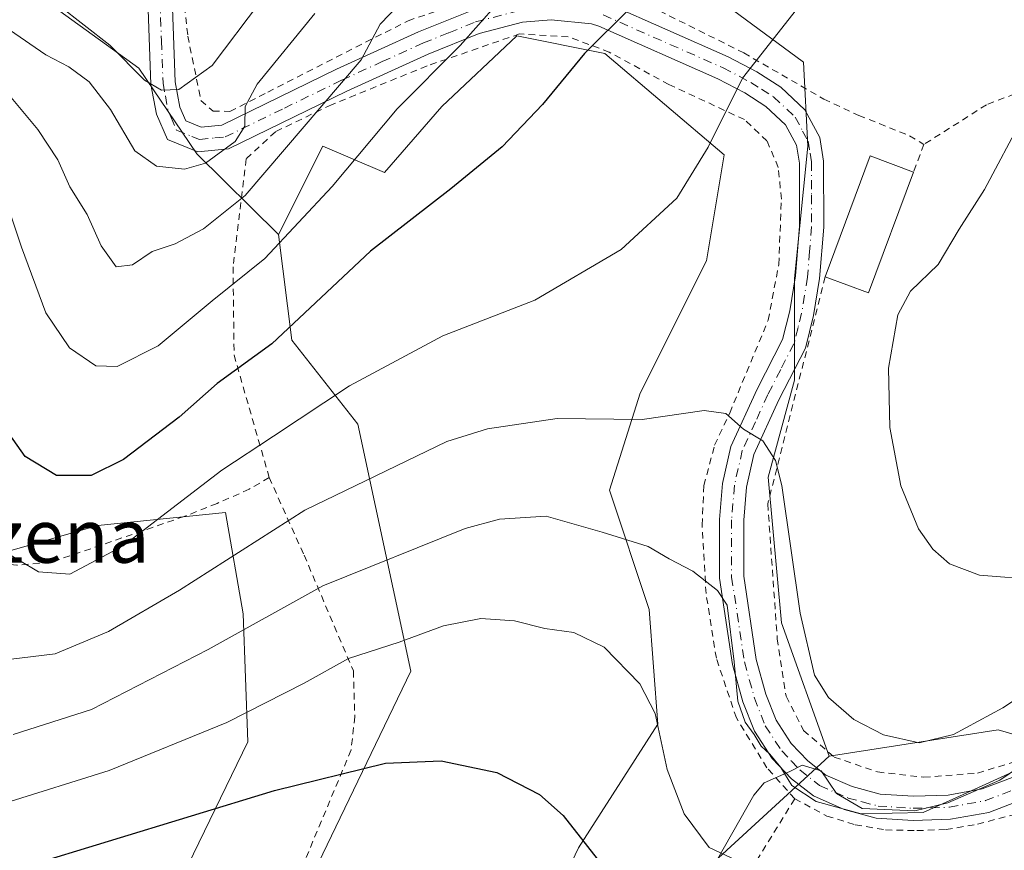
# Model space of a CAD drawing. Units: metres. Extents: x 596660 to 600085, y 4768444 to 4770806.
# Drawn here: x 598070 to 598218, y 4770338 to 4770463 of the extents above; entities that cross this region are included whole.
import ezdxf
from ezdxf.enums import TextEntityAlignment as Align

# ---------------------------------------------------------------- set-up
doc = ezdxf.new("R2010")
doc.units = ezdxf.units.M
doc.header["$MEASUREMENT"] = 0
doc.linetypes.add('DGN Style 2', pattern=[1.6480167562047852, 0.988810053722871, -0.6592067024819142])
doc.linetypes.add('DGN Style 4', pattern=[2.6384748266838614, 1.318413404963828, -0.6592067024819142, 0.001648016756204785, -0.6592067024819142])
for name, color, linetype, lineweight in [('Alambrada', 7, 'DGN Style 2', 0), ('Arbolado forestal CxS', 92, 'Continuous', 0), ('Camino Cxs', 7, 'Continuous', 0), ('Camino eje', 30, 'DGN Style 4', 13), ('Curva de nivel maestra', 30, 'Continuous', 30), ('Curva de nivel normal', 30, 'Continuous', 0), ('Edificación Cxs', 1, 'Continuous', 13), ('Espacio natural protegido', 121, 'Continuous', 13), ('Espacio natural protegido CxS', 121, 'Continuous', 0), ('Pastizal CxS', 92, 'Continuous', 0), ('Prado CxS', 92, 'Continuous', 0), ('Texto cartográfico', 7, 'Continuous', 0)]:
    doc.layers.add(name, color=color, linetype=linetype, lineweight=lineweight)
doc.styles.add('Style-Arial', font='txt')

# ---------------------------------------------------------------- blocks, each defined once
blk = doc.blocks.new('*U7')
at = {"layer": 'Arbolado forestal CxS', "color": 92, "linetype": 'Continuous', "lineweight": 0}
for points in [[(598229.3359000003, 4770499.628500001, 570.3457000000053), (598190.0557000004, 4770503.664999999, 564.053700000004), (598187.0569000002, 4770502.8674, 564.0804000000062), (598150.2222999996, 4770493.070900001, 560.171100000007), (598133.7812000001, 4770488.698200001, 556.5608000000066), (598174.9376999997, 4770465.818800001, 576.167100000006), (598187.5053000003, 4770456.5584, 580.5776000000042), (598188.1668999996, 4770443.990599999, 581.7112999999954), (598186.1825000001, 4770424.1468, 582.4131999999954), (598186.1825000001, 4770408.933300001, 583.2577000000019), (598182.2137000002, 4770394.381200001, 585.5926999999938), (598184.1980999997, 4770372.552999999, 587.5516999999963), (598191.3683000002, 4770352.549900001, 588.0298000000039), (598186.3579000002, 4770347.9464, 589.9459000000061), (598168.6835000003, 4770331.7073, 597.5878999999986)], [(598140.5417, 4770311.0372, 607.4180999999953), (598153.7708999999, 4770338.818499999, 600.4804000000004), (598165.6771, 4770357.339400001, 595.1407000000036), (598164.3542, 4770374.5374, 592.135500000004), (598158.4011000004, 4770392.3968, 587.7540000000008), (598163.0312999999, 4770406.948899999, 583.1401000000042), (598172.9532000005, 4770426.7927, 581.0616000000009), (598175.5990000004, 4770442.6677, 579.8261000000057), (598157.7396999998, 4770457.881300001, 574.6723999999958), (598144.5105, 4770460.527100001, 571.0350000000036), (598133.2657000005, 4770449.943800001, 570.6638999999996), (598124.6666000001, 4770440.0219, 570.8209000000061), (598115.4062000001, 4770443.990599999, 565.3892000000051), (598108.7916000001, 4770430.761399999, 567.7324999999983), (598096.5426000003, 4770442.8628, 556.9759999999952), (598087.8206000002, 4770455.689300001, 554.324299999993), (598072.9419999998, 4770466.463400001, 554.4477000000043), (598062.4894000003, 4770469.1261, 554.2232999999978), (598063.8124000002, 4770486.985500001, 552.6398999999947), (598076.3800999997, 4770492.2772, 548.4014000000025), (598126.0509000003, 4770502.893100001, 546.5564000000013), (598168.9962999999, 4770517.9473, 547.9915000000037), (598215.3611000003, 4770521.9802, 557.439400000003), (598234.3088999996, 4770532.381200001, 553.1634999999952)]]:
    blk.add_polyline3d(points, dxfattribs=at)
blk = doc.blocks.new('*U8')
at = {"layer": 'Prado CxS', "color": 92, "linetype": 'Continuous', "lineweight": 0}
blk.add_polyline3d([(598252.9433000004, 4770503.701199999, 560.8108999999968), (598269.7943000002, 4770496.956499999, 556.6285000000062), (598280.0274999999, 4770482.599400001, 555.2648999999947), (598269.1924000002, 4770438.063200001, 569.3853999999993), (598220.3169, 4770355.4331, 586.149900000004), (598216.6809, 4770356.477499999, 584.8686000000016), (598191.3683000002, 4770352.549900001, 588.0298000000039), (598184.1980999997, 4770372.552999999, 587.5516999999963), (598182.2137000002, 4770394.381200001, 585.5926999999938), (598186.1825000001, 4770408.933300001, 583.2577000000019), (598186.1825000001, 4770424.1468, 582.4131999999954), (598188.1668999996, 4770443.990599999, 581.7112999999954), (598187.5053000003, 4770456.5584, 580.5776000000042), (598174.9376999997, 4770465.818800001, 576.167100000006), (598133.7812000001, 4770488.698200001, 556.5608000000066), (598150.2222999996, 4770493.070900001, 560.171100000007), (598187.0569000002, 4770502.8674, 564.0804000000062), (598190.0557000004, 4770503.664999999, 564.053700000004), (598229.3359000003, 4770499.628500001, 570.3457000000053), (598230.4938000003, 4770499.8281, 570.0648999999976), (598252.6540999999, 4770503.6511, 561.000199999995)], close=True, dxfattribs=at)
for points in [[(598003.7889, 4770285.106500001, 630.3368000000046), (598023.4606999997, 4770342.7141, 606.6594000000041), (598031.1886999998, 4770376.4351, 594.0304000000033), (598033.2965000002, 4770405.941299999, 585.3154000000068), (598039.6196999997, 4770420.694900001, 580.9845999999961), (598051.9061000004, 4770404.964500001, 582.0495999999986), (598058.5208000002, 4770394.381200001, 580.7111000000004), (598067.7811000004, 4770383.136299999, 579.6527999999962), (598081.6717999997, 4770387.1051, 576.6766000000061), (598100.8541000001, 4770389.089500001, 580.9548000000068), (598103.4999000002, 4770373.8759, 587.6505999999936), (598104.1613999996, 4770354.693600001, 595.4988000000012), (598093.5780999997, 4770332.8654, 603.2069000000047)], [(598110.7759999996, 4770328.235200001, 606.2737999999954), (598128.6354, 4770365.276900001, 595.5546999999933), (598120.6979, 4770402.318700001, 580.940300000002), (598110.7759999996, 4770414.886399999, 574.1337000000058), (598108.7916000001, 4770430.761399999, 567.7324999999983), (598115.4062000001, 4770443.990599999, 565.3892000000051), (598124.6666000001, 4770440.0219, 570.8209000000061), (598133.2657000005, 4770449.943800001, 570.6638999999996), (598144.5105, 4770460.527100001, 571.0350000000036), (598157.7396999998, 4770457.881300001, 574.6723999999958), (598175.5990000004, 4770442.6677, 579.8261000000057), (598172.9532000005, 4770426.7927, 581.0616000000009), (598163.0312999999, 4770406.948899999, 583.1401000000042), (598158.4011000004, 4770392.3968, 587.7540000000008), (598164.3542, 4770374.5374, 592.135500000004), (598165.6771, 4770357.339400001, 595.1407000000036), (598153.7708999999, 4770338.818499999, 600.4804000000004), (598140.5417, 4770311.0372, 607.4180999999953)]]:
    blk.add_polyline3d(points, dxfattribs=at)

msp = doc.modelspace()

# ---------------------------------------------------------------- linework, layer by layer
at = {"layer": 'Alambrada', "color": 7, "linetype": 'DGN Style 2', "lineweight": 0, "extrusion": (0.0712051080153701, 0.1898802879829472, 0.9792217873536274), "elevation": 948980.6099773677, "flags": 128}
msp.add_lwpolyline([(1114897.477512925, -4579457.184049645), (1114897.477512925, -4579452.646893705)], dxfattribs=at)
at = {"layer": 'Alambrada', "color": 7, "linetype": 'DGN Style 2', "lineweight": 0}
for points in [[(598094.1700999998, 4770469.850099999, 555.988200000007), (598095.1801000005, 4770460.4901, 558.2021999999997), (598097.1401000004, 4770450.840100001, 564.7902999999933), (598098.9600999998, 4770449.2401, 567.9324000000051), (598101.5000999998, 4770449.200099999, 571.2483000000066), (598107.1601, 4770452.090100001, 574.9094000000041), (598128.2100999998, 4770462.790100001, 585.3868999999977), (598140.8601000002, 4770467.0601, 575.7681000000011)], [(598162.9600999998, 4770465.7401, 580.9964999999938), (598178.5500999996, 4770457.970100001, 584.4190999999992), (598190.5500999996, 4770451.050100001, 585.6833999999944), (598195.8000999996, 4770448.590100001, 587.1358999999939), (598203.4200999998, 4770445.550100001, 584.3613000000041), (598205.5701000001, 4770444.2601, 584.1248999999953)], [(598186.1901000004, 4770346.1601, 602.7462999999989), (598182.0301000001, 4770350.790100001, 604.0948000000062), (598177.4501, 4770358.270099999, 606.391300000003), (598174.4401000004, 4770367.220100001, 602.3159000000014), (598172.8901000004, 4770376.9301, 605.2206000000006), (598172.3000999996, 4770387.190099999, 602.5013000000035), (598172.5800999999, 4770393.110099999, 602.005999999994), (598174.1700999998, 4770399.1601, 598.3945999999996), (598176.4401000004, 4770403.9801, 595.9514999999956), (598182.2001, 4770417.880100001, 585.5592999999935), (598183.8000999996, 4770426.270099999, 590.5102000000043), (598184.1901000004, 4770436.050100001, 592.648199999996), (598183.7301000003, 4770440.8101, 592.194399999993), (598182.0301000001, 4770444.770099999, 593.1027000000031), (598178.6700999998, 4770447.960100001, 592.573900000003), (598167.3201000001, 4770453.2301, 590.4358000000066), (598158.3901000004, 4770458.0801, 587.662599999996), (598152.2100999998, 4770460.390100001, 586.0005999999995), (598144.9301000005, 4770460.8201, 581.3426999999938), (598131.0500999996, 4770456.020099999, 588.4195000000036), (598116.7200999996, 4770450.190099999, 568.7232999999978), (598108.3201000001, 4770446.1501, 573.6782999999997), (598103.9401000004, 4770442.090100001, 569.7388999999966), (598101.9600999998, 4770425.9001, 580.0454999999929), (598102.1201, 4770412.670100001, 578.388300000006), (598107.3901000004, 4770394.300100001, 603.4183000000048)], [(598190.7600999996, 4770424.4101, 585.6888000000035), (598182.1501000002, 4770390.350099999, 601.040399999998), (598183.5701000001, 4770370.1501, 600.4977000000072), (598184.8901000004, 4770361.520099999, 600.0589000000036), (598187.5301000001, 4770356.4101, 592.844299999997), (598192.1201, 4770352.4101, 588.3257000000012), (598198.6201, 4770350.170100001, 587.5991999999969), (598205.5500999996, 4770349.390100001, 587.7522999999928), (598213.6001000004, 4770350.0001, 588.3246999999974), (598220.0701000001, 4770351.9801, 588.7136000000028), (598224.7401000002, 4770354.6601, 588.8539000000019), (598229.7801000001, 4770359.5801, 592.454899999997), (598237.7500999998, 4770371.8201, 595.5197000000044), (598245.5301000001, 4770384.790100001, 594.3435000000027), (598252.0100999996, 4770401.880100001, 588.1425000000017), (598257.1101000002, 4770416.7601, 578.7387000000017), (598264.2801000001, 4770432.710100001, 572.9707999999955), (598269.3400999998, 4770445.140100001, 568.1137000000017), (598262.0500999996, 4770452.110099999, 567.4462000000058), (598259.0301000001, 4770457.0001, 568.2332000000024)], [(598259.0301000001, 4770457.0001, 568.2332000000024), (598252.0800999999, 4770456.670100001, 572.2473000000027), (598241.1700999998, 4770456.1501, 574.7690000000002), (598226.8300999999, 4770454.790100001, 579.497199999998), (598214.9600999998, 4770450.190099999, 582.4680999999982), (598205.5701000001, 4770444.2601, 584.1248999999953)], [(598107.3901000004, 4770394.300100001, 603.4183000000048), (598104.3701, 4770392.5601, 598.0215999999928), (598099.5601000005, 4770390.4301, 589.6125000000029), (598094.6401000004, 4770388.470100001, 584.1065999999992), (598074.5701000001, 4770381.5701, 585.8179999999993), (598069.5301000001, 4770381.1601, 586.327900000004), (598064.8901000004, 4770381.790100001, 585.1637999999948), (598061.0500999996, 4770383.9101, 583.854800000001), (598057.9700999996, 4770388.050100001, 584.074299999993), (598055.4600999998, 4770392.7301, 585.702099999995), (598053.7801000001, 4770397.540100001, 586.8886000000057), (598049.8501000004, 4770411.470100001, 584.9128000000055), (598047.2600999996, 4770415.840100001, 586.7216000000044), (598044.9801000003, 4770417.640100001, 586.7896999999939), (598043.2500999998, 4770416.4301, 587.0212000000029), (598040.7401000002, 4770411.4301, 595.398199999996), (598037.7600999996, 4770396.140100001, 603.3013000000064), (598032.3901000004, 4770374.790100001, 612.283500000005), (598026.1901000004, 4770352.9801, 614.093200000003), (598018.9801000003, 4770333.710100001, 624.4323000000004)], [(598107.3901000004, 4770394.300100001, 603.4183000000048), (598112.6201, 4770382.670100001, 608.4765999999945), (598120.0100999996, 4770365.3201, 608.0769), (598120.2100999998, 4770358.460100001, 613.7777999999962), (598119.6700999998, 4770353.470100001, 617.4544000000024), (598112.6700999998, 4770336.7301, 620.2844999999943), (598090.1501000002, 4770302.2501, 615.9600000000064), (598081.7801000001, 4770287.460100001, 621.2234000000026), (598069.4101, 4770262.9801, 629.4695999999967), (598057.1901000004, 4770237.7601, 645.7253999999957)], [(598186.1901000004, 4770346.1601, 602.7462999999989), (598191.0201000003, 4770343.5701, 595.4850000000006), (598195.2801000001, 4770342.2601, 591.8190000000031), (598199.8201000001, 4770341.4901, 591.4863000000041), (598204.5100999996, 4770341.380100001, 591.6536000000051), (598208.8901000004, 4770341.540100001, 591.9326000000001), (598213.6001000004, 4770342.350099999, 592.0892000000022), (598232.2600999996, 4770347.290100001, 592.7492000000057)], [(598186.1901000004, 4770346.1601, 602.7462999999989), (598176.4101, 4770330.2601, 616.8445999999967), (598158.2100999998, 4770294.7401, 627.9085999999952), (598159.2301000003, 4770275.0701, 631.832899999994), (598164.3901000004, 4770245.450099999, 634.0255999999936)]]:
    msp.add_polyline3d(points, dxfattribs=at)
at = {"layer": 'Arbolado forestal CxS', "color": 92, "linetype": 'Continuous', "lineweight": 0}
for points in [[(597993.2534999996, 4770534.5033, 566.2191000000021), (598016.4369000001, 4770533.800899999, 557.3035999999993), (598015.7341, 4770503.592499999, 569.2970000000059), (598013.6261, 4770462.143300001, 565.6655000000028), (598020.3907000005, 4770429.507300001, 575.101999999999), (598039.1282000003, 4770432.007099999, 577.3568999999989), (598062.4894000003, 4770469.1261, 554.2232999999978), (598072.9419999998, 4770466.463400001, 554.4477000000043), (598087.8206000002, 4770455.689300001, 554.324299999993), (598096.5426000003, 4770442.8628, 556.9759999999952), (598108.7916000001, 4770430.761399999, 567.7324999999983), (598110.7759999996, 4770414.886399999, 574.1337000000058), (598120.6979, 4770402.318700001, 580.940300000002), (598128.6354, 4770365.276900001, 595.5546999999933), (598110.7759999996, 4770328.235200001, 606.2737999999954)], [(598220.3169, 4770355.4331, 586.149900000004), (598269.1924000002, 4770438.063200001, 569.3853999999993), (598280.0274999999, 4770482.599400001, 555.2648999999947), (598269.7943000002, 4770496.956499999, 556.6285000000062), (598252.9433000004, 4770503.701199999, 560.8108999999968), (598252.6540999999, 4770503.6511, 561.000199999995), (598230.4938000003, 4770499.8281, 570.0648999999976), (598229.3359000003, 4770499.628500001, 570.3457000000053), (598190.0557000004, 4770503.664999999, 564.053700000004), (598187.0569000002, 4770502.8674, 564.0804000000062), (598150.2222999996, 4770493.070900001, 560.171100000007), (598133.7812000001, 4770488.698200001, 556.5608000000066), (598174.9376999997, 4770465.818800001, 576.167100000006), (598187.5053000003, 4770456.5584, 580.5776000000042), (598188.1668999996, 4770443.990599999, 581.7112999999954), (598186.1825000001, 4770424.1468, 582.4131999999954), (598186.1825000001, 4770408.933300001, 583.2577000000019), (598182.2137000002, 4770394.381200001, 585.5926999999938), (598184.1980999997, 4770372.552999999, 587.5516999999963), (598191.3683000002, 4770352.549900001, 588.0298000000039)], [(598062.4894000003, 4770469.1261, 554.2232999999978), (598072.9419999998, 4770466.463400001, 554.4477000000043), (598087.8206000002, 4770455.689300001, 554.324299999993), (598096.5426000003, 4770442.8628, 556.9759999999952), (598108.7916000001, 4770430.761399999, 567.7324999999983)], [(598062.4894000003, 4770469.1261, 554.2232999999978), (598072.9419999998, 4770466.463400001, 554.4477000000043), (598087.8206000002, 4770455.689300001, 554.324299999993), (598096.5426000003, 4770442.8628, 556.9759999999952), (598108.7916000001, 4770430.761399999, 567.7324999999983)], [(598101.9008999999, 4770216.0404, 635.9738000000071), (598110.1145000001, 4770240.2611, 627.8606), (598132.6042, 4770271.3497, 616.4110999999976), (598140.5417, 4770311.0372, 607.4180999999953), (598153.7708999999, 4770338.818499999, 600.4804000000004), (598165.6771, 4770357.339400001, 595.1407000000036), (598164.3542, 4770374.5374, 592.135500000004), (598158.4011000004, 4770392.3968, 587.7540000000008), (598163.0312999999, 4770406.948899999, 583.1401000000042), (598172.9532000005, 4770426.7927, 581.0616000000009), (598175.5990000004, 4770442.6677, 579.8261000000057), (598157.7396999998, 4770457.881300001, 574.6723999999958), (598144.5105, 4770460.527100001, 571.0350000000036), (598133.2657000005, 4770449.943800001, 570.6638999999996), (598124.6666000001, 4770440.0219, 570.8209000000061), (598115.4062000001, 4770443.990599999, 565.3892000000051), (598108.7916000001, 4770430.761399999, 567.7324999999983)], [(598108.7916000001, 4770430.761399999, 567.7324999999983), (598110.7759999996, 4770414.886399999, 574.1337000000058), (598120.6979, 4770402.318700001, 580.940300000002), (598128.6354, 4770365.276900001, 595.5546999999933), (598110.7759999996, 4770328.235200001, 606.2737999999954), (598100.1925999997, 4770307.068499999, 613.1940999999933), (598091.5937000001, 4770316.9904, 609.9379999999946), (598093.5780999997, 4770332.8654, 603.2069000000047), (598104.1613999996, 4770354.693600001, 595.4988000000012), (598103.4999000002, 4770373.8759, 587.6505999999936), (598100.8541000001, 4770389.089500001, 580.9548000000068), (598081.6717999997, 4770387.1051, 576.6766000000061), (598067.7811000004, 4770383.136299999, 579.6527999999962), (598058.5208000002, 4770394.381200001, 580.7111000000004), (598051.9061000004, 4770404.964500001, 582.0495999999986), (598039.6196999997, 4770420.694900001, 580.9845999999961), (598033.2965000002, 4770405.941299999, 585.3154000000068), (598031.1886999998, 4770376.4351, 594.0304000000033), (598023.4606999997, 4770342.7141, 606.6594000000041), (598003.7889, 4770285.106500001, 630.3368000000046)], [(598093.5780999997, 4770332.8654, 603.2069000000047), (598104.1613999996, 4770354.693600001, 595.4988000000012), (598103.4999000002, 4770373.8759, 587.6505999999936), (598100.8541000001, 4770389.089500001, 580.9548000000068), (598081.6717999997, 4770387.1051, 576.6766000000061), (598067.7811000004, 4770383.136299999, 579.6527999999962), (598058.5208000002, 4770394.381200001, 580.7111000000004), (598051.9061000004, 4770404.964500001, 582.0495999999986), (598039.6196999997, 4770420.694900001, 580.9845999999961), (598033.2965000002, 4770405.941299999, 585.3154000000068), (598031.1886999998, 4770376.4351, 594.0304000000033), (598023.4606999997, 4770342.7141, 606.6594000000041), (598003.7889, 4770285.106500001, 630.3368000000046)], [(598101.9008999999, 4770216.0404, 635.9738000000071), (598110.5749000004, 4770211.342300001, 633.4600000000064), (598120.3753000004, 4770228.2861, 626.1166999999987), (598158.5714999996, 4770287.8661, 609.230899999995), (598161.9426999995, 4770313.720699999, 603.1548999999941), (598168.6835000003, 4770331.7073, 597.5878999999986), (598186.3579000002, 4770347.9464, 589.9459000000061), (598191.3683000002, 4770352.549900001, 588.0298000000039)]]:
    msp.add_polyline3d(points, dxfattribs=at)
at = {"layer": 'Camino Cxs', "color": 7, "linetype": 'Continuous', "lineweight": 0}
for points in [[(598220.8701, 4770346.2601, 591.1815999999963), (598215.2801000001, 4770344.120100001, 591.4472999999998), (598209.5701000001, 4770343.0801, 591.230899999995), (598203.9301000005, 4770342.9101, 590.798299999995), (598198.4101999998, 4770343.270099999, 590.6662999999971), (598193.5900999998, 4770344.550100001, 591.4266000000061), (598188.9901000002, 4770346.5801, 598.2863000000071), (598185.7200999996, 4770349.130100001, 600.4777000000031), (598182.8101000005, 4770352.200099999, 602.4951000000001), (598180.1501000002, 4770356.270099999, 604.3567999999941), (598178.4302000003, 4770360.6801, 605.0366000000067), (598176.8701, 4770366.280099999, 604.3102000000072), (598174.9200999998, 4770379.2301, 604.2470999999932), (598174.9200999998, 4770388.040100001, 602.1272000000026), (598175.3501000004, 4770393.420100001, 601.6848999999929), (598176.6001000004, 4770398.940099999, 597.9689999999973), (598180.5401999997, 4770407.550100001, 589.4848999999958), (598184.3701, 4770415.0101, 585.5512000000017), (598185.4501, 4770419.3201, 585.9143999999942), (598186.3101000005, 4770424.5701, 587.8457000000053), (598186.9001000002, 4770431.970100001, 591.9069000000018), (598186.9001000002, 4770441.450099999, 589.2075000000041), (598186.4501, 4770444.120100001, 588.9253000000026), (598184.8000999996, 4770447.210100001, 590.7102000000014), (598181.8800999997, 4770449.950099999, 592.1264999999985), (598178.7001, 4770451.9801, 591.6304999999993), (598174.6501000002, 4770454.100099999, 590.2635000000009), (598156.8202000001, 4770461.960100001, 587.122199999998), (598155.7200999996, 4770462.3201, 586.9774999999936), (598149.6801000005, 4770462.9101, 583.7014999999956), (598145.3901000004, 4770462.5701, 581.5954000000056), (598138.8901000004, 4770460.880100001, 584.1031999999977), (598131.2202000003, 4770457.790100001, 588.3408000000054), (598119.0301000001, 4770452.2301, 570.4573999999993), (598101.2901, 4770443.610099999, 568.4517000000051), (598096.6601999998, 4770443.130100001, 566.7192000000068), (598092.1201, 4770444.970100001, 565.6588999999949), (598090.4700999996, 4770448.770099999, 562.9504000000015), (598089.6601, 4770453.2301, 562.7532999999967), (598089.1901000004, 4770465.890100001, 554.8785999999964)], [(598220.8701, 4770346.2601, 591.1815999999963), (598215.2801000001, 4770344.120100001, 591.4472999999998), (598209.5701000001, 4770343.0801, 591.230899999995), (598203.9301000005, 4770342.9101, 590.798299999995), (598198.4101999998, 4770343.270099999, 590.6662999999971), (598193.5900999998, 4770344.550100001, 591.4266000000061), (598188.9901000002, 4770346.5801, 598.2863000000071), (598185.7200999996, 4770349.130100001, 600.4777000000031), (598182.8101000005, 4770352.200099999, 602.4951000000001), (598180.1501000002, 4770356.270099999, 604.3567999999941), (598178.4302000003, 4770360.6801, 605.0366000000067), (598176.8701, 4770366.280099999, 604.3102000000072), (598174.9200999998, 4770379.2301, 604.2470999999932), (598174.9200999998, 4770388.040100001, 602.1272000000026), (598175.3501000004, 4770393.420100001, 601.6848999999929), (598176.6001000004, 4770398.940099999, 597.9689999999973), (598180.5401999997, 4770407.550100001, 589.4848999999958), (598184.3701, 4770415.0101, 585.5512000000017), (598185.4501, 4770419.3201, 585.9143999999942), (598186.3101000005, 4770424.5701, 587.8457000000053), (598186.9001000002, 4770431.970100001, 591.9069000000018), (598186.9001000002, 4770441.450099999, 589.2075000000041), (598186.4501, 4770444.120100001, 588.9253000000026), (598184.8000999996, 4770447.210100001, 590.7102000000014), (598181.8800999997, 4770449.950099999, 592.1264999999985), (598178.7001, 4770451.9801, 591.6304999999993), (598174.6501000002, 4770454.100099999, 590.2635000000009), (598156.8202000001, 4770461.960100001, 587.122199999998), (598155.7200999996, 4770462.3201, 586.9774999999936), (598149.6801000005, 4770462.9101, 583.7014999999956), (598145.3901000004, 4770462.5701, 581.5954000000056), (598138.8901000004, 4770460.880100001, 584.1031999999977), (598131.2202000003, 4770457.790100001, 588.3408000000054), (598119.0301000001, 4770452.2301, 570.4573999999993), (598101.2901, 4770443.610099999, 568.4517000000051), (598096.6601999998, 4770443.130100001, 566.7192000000068), (598092.1201, 4770444.970100001, 565.6588999999949), (598090.4700999996, 4770448.770099999, 562.9504000000015), (598089.6601, 4770453.2301, 562.7532999999967), (598089.1901000004, 4770465.890100001, 554.8785999999964)], [(598092.8101000005, 4770466.100099999, 555.9130000000005), (598093.2801000001, 4770453.630100001, 560.7464000000036), (598093.9601999996, 4770449.8301, 562.6508000000031), (598094.8602, 4770447.780099999, 564.4061999999976), (598097.1901000004, 4770446.840100001, 566.7418999999937), (598100.2801000001, 4770447.1501, 570.409599999999), (598117.4801000003, 4770455.520099999, 573.516499999998), (598129.7901, 4770461.120100001, 586.8518999999942), (598137.7500999998, 4770464.340100001, 581.7274999999936)], [(598092.8101000005, 4770466.100099999, 555.9130000000005), (598093.2801000001, 4770453.630100001, 560.7464000000036), (598093.9601999996, 4770449.8301, 562.6508000000031), (598094.8602, 4770447.780099999, 564.4061999999976), (598097.1901000004, 4770446.840100001, 566.7418999999937), (598100.2801000001, 4770447.1501, 570.409599999999), (598117.4801000003, 4770455.520099999, 573.516499999998), (598129.7901, 4770461.120100001, 586.8518999999942), (598137.7500999998, 4770464.340100001, 581.7274999999936)], [(598158.1201, 4770465.350099999, 583.0334000000003), (598176.2301000003, 4770457.370100001, 586.5602999999974), (598180.5201000003, 4770455.120100001, 587.5304999999935), (598184.1201, 4770452.8301, 587.9499000000069), (598187.7200999996, 4770449.450099999, 585.8552000000054), (598189.9401000004, 4770445.3101, 586.258600000001), (598190.5301999999, 4770441.7601, 585.2623000000021), (598190.5401, 4770431.8201, 587.9661999999954), (598189.9200999998, 4770424.130100001, 585.8696999999956), (598189.0102000004, 4770418.5801, 584.4707999999955), (598187.7901, 4770413.7301, 587.3886000000057), (598183.8000999996, 4770405.970100001, 588.7378999999928), (598180.0601000005, 4770397.780099999, 597.969299999997), (598178.9501, 4770392.870100001, 602.0826999999991), (598178.5500999996, 4770387.9001, 601.290599999993), (598178.5500999996, 4770379.5101, 601.027900000001), (598180.4301000005, 4770367.040100001, 604.8309000000008), (598181.8800999997, 4770361.8301, 603.2228000000032), (598183.4001000002, 4770357.940099999, 600.2590999999958), (598185.6700999998, 4770354.460100001, 596.4995999999956), (598188.1700999998, 4770351.8301, 593.4508999999962), (598190.8701, 4770349.720100001, 592.0160000000033), (598194.8000999996, 4770347.9901, 589.5816999999952), (598199.0001999997, 4770346.870100001, 589.1094000000012), (598203.9901000002, 4770346.550100001, 589.1870999999956), (598209.1901000004, 4770346.700099999, 589.4870999999986), (598214.3002000004, 4770347.630100001, 589.6640999999945), (598219.2200999996, 4770349.5101, 589.5276000000014)], [(598158.1201, 4770465.350099999, 583.0334000000003), (598176.2301000003, 4770457.370100001, 586.5602999999974), (598180.5201000003, 4770455.120100001, 587.5304999999935), (598184.1201, 4770452.8301, 587.9499000000069), (598187.7200999996, 4770449.450099999, 585.8552000000054), (598189.9401000004, 4770445.3101, 586.258600000001), (598190.5301999999, 4770441.7601, 585.2623000000021), (598190.5401, 4770431.8201, 587.9661999999954), (598189.9200999998, 4770424.130100001, 585.8696999999956), (598189.0102000004, 4770418.5801, 584.4707999999955), (598187.7901, 4770413.7301, 587.3886000000057), (598183.8000999996, 4770405.970100001, 588.7378999999928), (598180.0601000005, 4770397.780099999, 597.969299999997), (598178.9501, 4770392.870100001, 602.0826999999991), (598178.5500999996, 4770387.9001, 601.290599999993), (598178.5500999996, 4770379.5101, 601.027900000001), (598180.4301000005, 4770367.040100001, 604.8309000000008), (598181.8800999997, 4770361.8301, 603.2228000000032), (598183.4001000002, 4770357.940099999, 600.2590999999958), (598185.6700999998, 4770354.460100001, 596.4995999999956), (598188.1700999998, 4770351.8301, 593.4508999999962), (598190.8701, 4770349.720100001, 592.0160000000033), (598194.8000999996, 4770347.9901, 589.5816999999952), (598199.0001999997, 4770346.870100001, 589.1094000000012), (598203.9901000002, 4770346.550100001, 589.1870999999956), (598209.1901000004, 4770346.700099999, 589.4870999999986), (598214.3002000004, 4770347.630100001, 589.6640999999945), (598219.2200999996, 4770349.5101, 589.5276000000014)]]:
    msp.add_polyline3d(points, dxfattribs=at)
at = {"layer": 'Camino eje', "color": 30, "linetype": 'DGN Style 4', "lineweight": 13}
for points in [[(598091.0000999998, 4770465.995100001, 555.4052999999985), (598091.2351000002, 4770459.7601, 560.5068000000028), (598091.4700999996, 4770453.4301, 561.2307000000001), (598091.8101000005, 4770451.530099999, 561.3162000000011), (598092.2150999998, 4770449.300100001, 561.7716999999975), (598092.6651, 4770448.2751, 562.1331999999966), (598093.4901000002, 4770446.3751, 564.434500000003), (598095.7600999996, 4770445.4551, 566.1815999999963), (598096.9250999996, 4770444.985099999, 566.5794000000024), (598099.2401000002, 4770445.225099999, 568.1854000000021), (598100.7851, 4770445.380100001, 569.6061999999947), (598109.6551000001, 4770449.690099999, 572.2379999999976), (598118.2550999997, 4770453.8751, 571.527700000006), (598124.3501000004, 4770456.655099999, 583.3950000000041), (598130.5050999997, 4770459.4551, 587.5911000000051), (598134.3400999998, 4770461.0001, 587.099000000002), (598138.3201000001, 4770462.610099999, 583.8472999999941), (598145.0900999998, 4770464.370100001, 578.9933000000019)], [(598157.4700999996, 4770463.655099999, 585.5988999999972), (598175.4401000004, 4770455.735099999, 588.7259999999952), (598179.6101000002, 4770453.550100001, 589.8464999999997), (598181.2001, 4770452.5351, 590.7069999999949), (598183.0000999998, 4770451.390100001, 590.4812999999995), (598186.2600999996, 4770448.3301, 588.1901000000071), (598187.3701, 4770446.2601, 587.4538999999932), (598188.1951000001, 4770444.715100001, 587.1848000000027), (598188.4901000002, 4770442.940099999, 587.0553999999975), (598188.7150999998, 4770441.6051, 587.2670999999973), (598188.7200999996, 4770436.6351, 589.4554999999964), (598188.7200999996, 4770431.895099999, 590.171199999997), (598188.4250999996, 4770428.1951, 587.7323000000034), (598188.1151000002, 4770424.350099999, 586.4907999999997), (598187.2301000003, 4770418.950099999, 584.8772000000026), (598186.6901000004, 4770416.795100001, 584.8043000000034), (598186.0800999999, 4770414.370100001, 586.2391000000061), (598184.0850999998, 4770410.4901, 586.6080999999976), (598182.1700999998, 4770406.7601, 588.3804999999993), (598180.3000999996, 4770402.665100001, 594.6582000000053), (598178.3300999999, 4770398.360099999, 597.7930000000051), (598177.1501000002, 4770393.145099999, 601.8591000000015), (598176.7351000002, 4770387.970100001, 601.9046999999991), (598176.7351000002, 4770379.370100001, 603.5108000000037), (598178.6501000002, 4770366.6601, 604.7229999999981), (598180.1551000001, 4770361.255100001, 604.0035000000062), (598181.7751000002, 4770357.1051, 602.4991000000009), (598184.2401000002, 4770353.3301, 599.408500000005), (598185.6951000001, 4770351.795100001, 597.5372999999963), (598186.9451000001, 4770350.4801, 597.1254999999946), (598189.9301000005, 4770348.1501, 595.1643999999942), (598192.2301000003, 4770347.1351, 591.3173999999999), (598194.1951000001, 4770346.270099999, 590.5339999999997), (598196.2950999998, 4770345.710100001, 590.0605000000069), (598198.7050999999, 4770345.0701, 589.8891000000004), (598201.4650999998, 4770344.890100001, 589.8727999999974), (598203.9600999998, 4770344.7301, 589.9930000000022), (598206.5601000005, 4770344.8051, 590.1104999999952), (598209.3800999997, 4770344.890100001, 590.357799999998), (598214.7901, 4770345.8751, 590.5619000000006), (598220.0450999998, 4770347.8851, 590.3188999999984)]]:
    msp.add_polyline3d(points, dxfattribs=at)
at = {"layer": 'Curva de nivel maestra', "color": 30, "linetype": 'Continuous', "lineweight": 30, "flags": 128}
for points, elevation in [([(598220.1699999999, 4770495.670100001), (598212.8399999999, 4770497.1801), (598207.3300000001, 4770496.1501), (598203.5, 4770494.370100001), (598186.6799999997, 4770483.380100001), (598169.0800000001, 4770470.2601), (598161.7400000002, 4770464.9001), (598154.6500000004, 4770457.9001), (598148.3499999996, 4770450.2301), (598142.3099999996, 4770443.9001), (598134.5999999996, 4770437.5701), (598122.5999999996, 4770428.2301), (598107.7699999996, 4770414.360099999), (598099.5999999996, 4770408.4001), (598093.8899999997, 4770403.360099999), (598085.54, 4770397.0001), (598080.7000000002, 4770394.640100001), (598075.4699999997, 4770394.630100001), (598070.7999999998, 4770397.4901), (598067.8099999996, 4770401.700099999)], 575), ([(598070.8399999999, 4770336.020099999), (598108.1699999999, 4770347.390100001), (598124.8399999999, 4770351.4801), (598133.1699999999, 4770351.8201), (598141.5, 4770350.0801), (598147.9199999999, 4770346.780099999), (598151.4500000002, 4770343.6601), (598161.8799999999, 4770330.4001)], 600)]:
    msp.add_lwpolyline(points, dxfattribs=dict(at, elevation=elevation))
at = {"layer": 'Curva de nivel normal', "color": 30, "linetype": 'Continuous', "lineweight": 0, "flags": 128}
for points, elevation in [([(598066.7400000002, 4770439.130000001), (598070.2599999999, 4770428.850000001), (598073.8799999999, 4770418.99), (598077.4299999997, 4770413.779999999), (598081.4100000003, 4770411.08), (598084.5800000001, 4770410.980000001), (598090.7599999999, 4770414.08), (598098.8399999999, 4770420.800000001), (598106.7199999997, 4770427.17), (598116.8200000003, 4770437.939999999), (598126.5700000003, 4770449.58), (598136.0199999996, 4770459.100000001), (598141.5, 4770465.25), (598147.8799999999, 4770471.310000001), (598165.2100000001, 4770483.710000001), (598173.1699999999, 4770488.02), (598181.1699999999, 4770492.680000001), (598189.5999999996, 4770496.75), (598200.2300000006, 4770500.109999999), (598212.2699999996, 4770501.930000001), (598220.6500000004, 4770503.100000001)], 570), ([(598219.5899999999, 4770484.57), (598211.8399999999, 4770484.039999999), (598205.7800000003, 4770481.449999999), (598198.3200000003, 4770475.850000001), (598187.5499999998, 4770465.91), (598178.3399999999, 4770454.16), (598173.2100000001, 4770443.83), (598168.5, 4770436.17), (598160.1699999999, 4770428.49), (598147.2300000006, 4770420.9), (598133.4000000004, 4770415.550000001), (598119.4500000002, 4770408.039999999), (598108.0199999996, 4770400.5), (598100.2599999999, 4770395.439999999), (598085.4699999997, 4770384.08), (598077.5, 4770379.82), (598072.7699999996, 4770380.16), (598067.0999999996, 4770383.58)], 580), ([(598132.4699999997, 4770471.07), (598124.0300000003, 4770462.26), (598121.1699999999, 4770456.949999999), (598103.79, 4770436.600000001), (598097.54, 4770431.58), (598093.2699999996, 4770429.369999999), (598089.8399999999, 4770428.180000001), (598086.8899999997, 4770426.220000001), (598084.4500000002, 4770425.91), (598082.2000000002, 4770429.060000001), (598080.1100000005, 4770433.720000001), (598077.4699999997, 4770437.9), (598075.6799999997, 4770441.92), (598072.7000000002, 4770446.51), (598067.9199999999, 4770452.17)], 565), ([(598106.0700000003, 4770465.689999999), (598098.8399999999, 4770456.09), (598093.8499999996, 4770452.460000001), (598091.2599999999, 4770452.369999999), (598088.7000000002, 4770453.859999999), (598083.4699999997, 4770459.140000001), (598075.8099999996, 4770465.109999999)], 555), ([(598114.25, 4770463.9), (598105.5599999996, 4770453.300000001), (598103.7599999999, 4770449.949999999), (598103.7100000001, 4770446.980000001), (598102.29, 4770444.680000001), (598097.8399999999, 4770441.460000001), (598094.6600000003, 4770440.52), (598090.5099999999, 4770440.980000001), (598087.2199999997, 4770443.279999999), (598083.6100000005, 4770449.460000001), (598080.4000000004, 4770453.65), (598077.3600000005, 4770455.880000001), (598073.8700000001, 4770457.67), (598068.4299999997, 4770461.42)], 560), ([(598222.7699999996, 4770378.980000001), (598213.9000000004, 4770379.66), (598209.3799999999, 4770381.4), (598206.9100000003, 4770383.59), (598204.7599999999, 4770386.630000001), (598202.1200000001, 4770393.050000001), (598200.4299999997, 4770401.810000001), (598200.2599999999, 4770410.720000001), (598201.6399999997, 4770418.689999999), (598203.5300000003, 4770422.230000001), (598207.6900000004, 4770426.230000001), (598210.8600000005, 4770431.57), (598214.6500000004, 4770437.49), (598220.3899999997, 4770448.27)], 580), ([(598223.6500000004, 4770363.880000001), (598217.4100000003, 4770359.77), (598209.9800000006, 4770355.779999999), (598204.8399999999, 4770354.52), (598199.4800000006, 4770355.720000001), (598195.04, 4770358.050000001), (598191.2800000003, 4770361.34), (598189.1399999997, 4770364.67), (598187.0199999996, 4770373.960000001), (598184.2599999999, 4770393.119999999), (598183.3099999996, 4770396.880000001), (598181.4199999999, 4770399.82), (598178.5, 4770401.57), (598175.8399999999, 4770403.9), (598172.6100000005, 4770404.34), (598163.29, 4770403.02), (598150.5800000001, 4770403.17), (598140.1399999997, 4770401.59), (598134.0300000003, 4770399.699999999), (598112.75, 4770389.430000001), (598093.9400000004, 4770377.42), (598083.3099999996, 4770371.230000001), (598075.2800000003, 4770367.880000001), (598068.2800000003, 4770367.029999999)], 585), ([(598221.1100000005, 4770351.210000001), (598210.9199999999, 4770346.539999999), (598205.4400000004, 4770344.109999999), (598196.1399999997, 4770343.91), (598189.4199999999, 4770345.74), (598185.7800000003, 4770348.17), (598184.0899999999, 4770350.82), (598182.4699999997, 4770352.859999999), (598181.1399999997, 4770354.02), (598180.1200000001, 4770355.800000001), (598178.7800000003, 4770357.66), (598177.6699999999, 4770360.779999999), (598177.1100000005, 4770366.66), (598176.0599999996, 4770375.16), (598174.5999999996, 4770377.390000001), (598170.9100000003, 4770380.300000001), (598167.3700000001, 4770382.119999999), (598164.2199999997, 4770383.980000001), (598157.3300000001, 4770386.140000001), (598148.9299999997, 4770388.5), (598141.9100000003, 4770388.08), (598136.7800000003, 4770386.680000001), (598115.4199999999, 4770378.09), (598098.2199999997, 4770368.52), (598080.7300000006, 4770359.539999999), (598069, 4770355.800000001)], 590), ([(598178.3399999999, 4770336.51), (598173.3700000001, 4770338.859999999), (598169.5899999999, 4770343.92), (598167.0700000003, 4770350.52), (598165.25, 4770358.939999999), (598162.9400000004, 4770363.41), (598157.5999999996, 4770368.890000001), (598153.0899999999, 4770371.100000001), (598148.7300000006, 4770371.689999999), (598144.1600000003, 4770372.810000001), (598139.1100000005, 4770373.17), (598133.5199999996, 4770372.09), (598126.8499999996, 4770369.619999999), (598119.29, 4770367.189999999), (598112.6500000004, 4770363.49), (598101.0099999999, 4770357.57), (598083.3799999999, 4770350.369999999), (598067.7199999997, 4770345.480000001)], 595)]:
    msp.add_lwpolyline(points, dxfattribs=dict(at, elevation=elevation))
at = {"layer": 'Edificación Cxs', "color": 1, "linetype": 'Continuous', "lineweight": 13, "extrusion": (0.009653828061682341, 0.03285590650706955, 0.9994134744995957), "elevation": 163096.7944419641, "flags": 128}
msp.add_lwpolyline([(770883.459749451, -4742775.527906183), (770882.0916587851, -4742794.827181214), (770875.1702538528, -4742794.327835469)], dxfattribs=at)
at = {"layer": 'Edificación Cxs', "color": 1, "linetype": 'Continuous', "lineweight": 13, "extrusion": (0.1567492483727298, -0.09202371064685569, 0.983341908907257), "elevation": -344650.2712059352, "flags": 128}
msp.add_lwpolyline([(4416745.397185247, 1867758.928668278), (4416726.362278783, 1867755.524281506), (4416725.15841468, 1867762.470594916)], dxfattribs=at)
at = {"layer": 'Edificación Cxs', "color": 1, "linetype": 'Continuous', "lineweight": 13}
msp.add_3dface([(598204.0100999996, 4770440.100099999, 585.6888000000035), (598197.2600999996, 4770421.9901, 585.6888000000035), (598190.7600999996, 4770424.4101, 585.6888000000035), (598197.5100999996, 4770442.530099999, 585.6888000000035)], dxfattribs=at)
at = {"layer": 'Espacio natural protegido', "color": 121, "linetype": 'Continuous', "lineweight": 13, "flags": 128}
msp.add_lwpolyline([(598145.4930999995, 4770285.787400001), (598180.068199998, 4770346.680000001), (598181.5861999983, 4770348.5629), (598185.4411999999, 4770350.262900001), (598187.3321999996, 4770351.181900001), (598190.1392999995, 4770350.335900002), (598192.4773999987, 4770346.941900001), (598196.3223999992, 4770344.713800001), (598204.2026000003, 4770344.326800001), (598209.1375999994, 4770345.546800002), (598216.9606999999, 4770348.969700002), (598224.0837999985, 4770353.814600003)], dxfattribs=at)
at = {"layer": 'Espacio natural protegido CxS', "color": 121, "linetype": 'Continuous', "lineweight": 0, "flags": 128}
msp.add_lwpolyline([(598145.4931000002, 4770285.7874), (598180.0681999989, 4770346.680000001), (598181.586199999, 4770348.562899999), (598185.4412000007, 4770350.262900001), (598187.3322000006, 4770351.1819), (598190.1393000003, 4770350.3359), (598192.4773999995, 4770346.9419), (598196.3224000002, 4770344.7138), (598204.2026000011, 4770344.3268), (598209.1376000004, 4770345.546800001), (598216.9607000008, 4770348.9697), (598224.0837999994, 4770353.814600001)], dxfattribs=at)
at = {"layer": 'Pastizal CxS', "color": 92, "linetype": 'Continuous', "lineweight": 0, "extrusion": (-0.02888614577173155, 0.7330888157183884, 0.6795192262556412), "elevation": 3480212.235855991, "flags": 128}
msp.add_lwpolyline([(-785578.6232123538, -3222599.551508123), (-785575.0311526749, -3222601.297962907), (-785549.5835397402, -3222596.989141505)], dxfattribs=at)
at = {"layer": 'Pastizal CxS', "color": 92, "linetype": 'Continuous', "lineweight": 0}
for points in [[(597850.6359000001, 4770223.2829, 668.1428000000016), (597884.3574999999, 4770205.720100001, 664.7740999999951), (597906.8387000002, 4770193.0747, 662.8926000000065), (597931.4272999996, 4770193.7775, 660.5292999999947), (597939.1549000005, 4770216.258300001, 656.0016999999935), (597953.9089000003, 4770237.334100001, 647.7069999999949), (597956.7191000005, 4770259.815500001, 640.9205999999976), (597956.7193, 4770278.080900001, 636.6744999999937), (597963.7446999997, 4770309.694700001, 628.1058000000048), (598003.7889, 4770285.106500001, 630.3368000000046), (598019.9471000005, 4770265.435900001, 634.0114999999934), (598039.6180999996, 4770251.385500001, 635.9495000000024), (598076.8526999997, 4770229.6073, 639.2370999999986), (598101.9008999999, 4770216.0404, 635.9738000000071), (598110.5749000004, 4770211.342300001, 633.4600000000064), (598120.3753000004, 4770228.2861, 626.1166999999987), (598158.5714999996, 4770287.8661, 609.230899999995), (598161.9426999995, 4770313.720699999, 603.1548999999941), (598168.6835000003, 4770331.7073, 597.5878999999986), (598186.3579000002, 4770347.9464, 589.9459000000061), (598191.3683000002, 4770352.549900001, 588.0298000000039), (598216.6809, 4770356.477499999, 584.8686000000016), (598220.3169, 4770355.4331, 586.149900000004)], [(598101.9008999999, 4770216.0404, 635.9738000000071), (598110.5749000004, 4770211.342300001, 633.4600000000064), (598120.3753000004, 4770228.2861, 626.1166999999987), (598158.5714999996, 4770287.8661, 609.230899999995), (598161.9426999995, 4770313.720699999, 603.1548999999941), (598168.6835000003, 4770331.7073, 597.5878999999986), (598186.3579000002, 4770347.9464, 589.9459000000061), (598191.3683000002, 4770352.549900001, 588.0298000000039)]]:
    msp.add_polyline3d(points, dxfattribs=at)
at = {"layer": 'Prado CxS', "color": 92, "linetype": 'Continuous', "lineweight": 0, "extrusion": (-0.02888614577173155, 0.7330888157183884, 0.6795192262556412), "elevation": 3480212.235855991, "flags": 128}
msp.add_lwpolyline([(-785578.6232123538, -3222599.551508123), (-785575.0311526749, -3222601.297962907), (-785549.5835397402, -3222596.989141505)], dxfattribs=at)
at = {"layer": 'Prado CxS', "color": 92, "linetype": 'Continuous', "lineweight": 0}
for points in [[(598220.3169, 4770355.4331, 586.149900000004), (598269.1924000002, 4770438.063200001, 569.3853999999993), (598280.0274999999, 4770482.599400001, 555.2648999999947), (598269.7943000002, 4770496.956499999, 556.6285000000062), (598252.9433000004, 4770503.701199999, 560.8108999999968), (598252.6540999999, 4770503.6511, 561.000199999995), (598230.4938000003, 4770499.8281, 570.0648999999976), (598229.3359000003, 4770499.628500001, 570.3457000000053), (598190.0557000004, 4770503.664999999, 564.053700000004), (598187.0569000002, 4770502.8674, 564.0804000000062), (598150.2222999996, 4770493.070900001, 560.171100000007), (598133.7812000001, 4770488.698200001, 556.5608000000066), (598174.9376999997, 4770465.818800001, 576.167100000006), (598187.5053000003, 4770456.5584, 580.5776000000042), (598188.1668999996, 4770443.990599999, 581.7112999999954), (598186.1825000001, 4770424.1468, 582.4131999999954), (598186.1825000001, 4770408.933300001, 583.2577000000019), (598182.2137000002, 4770394.381200001, 585.5926999999938), (598184.1980999997, 4770372.552999999, 587.5516999999963), (598191.3683000002, 4770352.549900001, 588.0298000000039)], [(598101.9008999999, 4770216.0404, 635.9738000000071), (598110.1145000001, 4770240.2611, 627.8606), (598132.6042, 4770271.3497, 616.4110999999976), (598140.5417, 4770311.0372, 607.4180999999953), (598153.7708999999, 4770338.818499999, 600.4804000000004), (598165.6771, 4770357.339400001, 595.1407000000036), (598164.3542, 4770374.5374, 592.135500000004), (598158.4011000004, 4770392.3968, 587.7540000000008), (598163.0312999999, 4770406.948899999, 583.1401000000042), (598172.9532000005, 4770426.7927, 581.0616000000009), (598175.5990000004, 4770442.6677, 579.8261000000057), (598157.7396999998, 4770457.881300001, 574.6723999999958), (598144.5105, 4770460.527100001, 571.0350000000036), (598133.2657000005, 4770449.943800001, 570.6638999999996), (598124.6666000001, 4770440.0219, 570.8209000000061), (598115.4062000001, 4770443.990599999, 565.3892000000051), (598108.7916000001, 4770430.761399999, 567.7324999999983)], [(598108.7916000001, 4770430.761399999, 567.7324999999983), (598110.7759999996, 4770414.886399999, 574.1337000000058), (598120.6979, 4770402.318700001, 580.940300000002), (598128.6354, 4770365.276900001, 595.5546999999933), (598110.7759999996, 4770328.235200001, 606.2737999999954), (598100.1925999997, 4770307.068499999, 613.1940999999933), (598091.5937000001, 4770316.9904, 609.9379999999946), (598093.5780999997, 4770332.8654, 603.2069000000047), (598104.1613999996, 4770354.693600001, 595.4988000000012), (598103.4999000002, 4770373.8759, 587.6505999999936), (598100.8541000001, 4770389.089500001, 580.9548000000068), (598081.6717999997, 4770387.1051, 576.6766000000061), (598067.7811000004, 4770383.136299999, 579.6527999999962), (598058.5208000002, 4770394.381200001, 580.7111000000004), (598051.9061000004, 4770404.964500001, 582.0495999999986), (598039.6196999997, 4770420.694900001, 580.9845999999961), (598033.2965000002, 4770405.941299999, 585.3154000000068), (598031.1886999998, 4770376.4351, 594.0304000000033), (598023.4606999997, 4770342.7141, 606.6594000000041), (598003.7889, 4770285.106500001, 630.3368000000046)]]:
    msp.add_polyline3d(points, dxfattribs=at)

# ---------------------------------------------------------------- block references
at = {"layer": 'Arbolado forestal CxS', "color": 92, "linetype": 'Continuous', "lineweight": 0}
msp.add_blockref('*U7', (0, 0), dxfattribs=at)
at = {"layer": 'Prado CxS', "color": 92, "linetype": 'Continuous', "lineweight": 0}
msp.add_blockref('*U8', (0, 0), dxfattribs=at)

# ---------------------------------------------------------------- texts
at = {"layer": 'Texto cartográfico', "color": 7, "linetype": 'Continuous', "lineweight": 0, "style": 'Style-Arial'}
msp.add_text('Gorotzena', height=8, dxfattribs=at).set_placement((598062.8530146346, 4770385.540150001), align=Align.MIDDLE_CENTER)

doc.saveas('drawing.dxf')
